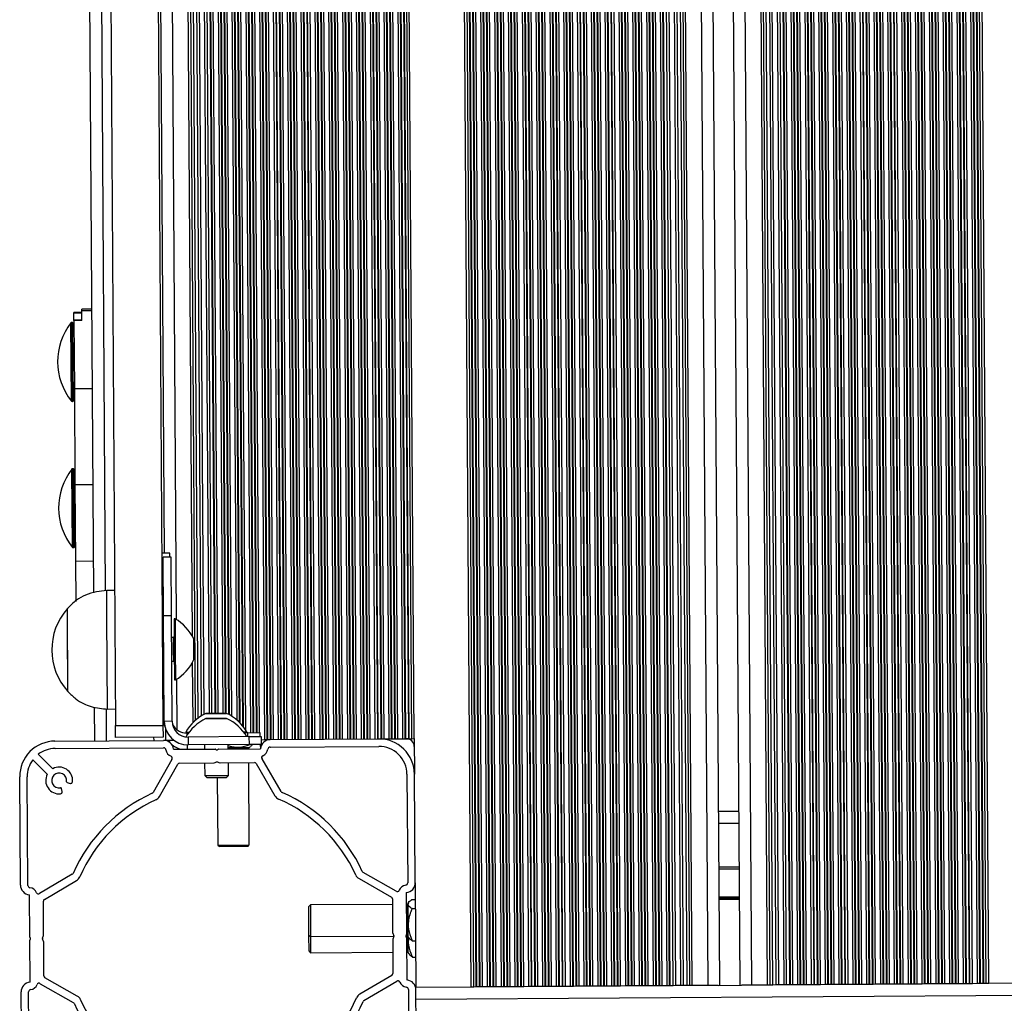
# Model space of a CAD drawing. Units: millimetres. Extents: x 12354 to 41201, y 4428 to 37531.
# Drawn here: x 18394 to 19392, y 16952 to 17948 of the extents above; entities that cross this region are included whole.
import ezdxf

# ---------------------------------------------------------------- set-up
doc = ezdxf.new("R2010")
doc.units = ezdxf.units.MM
doc.header["$LTSCALE"] = 200

msp = doc.modelspace()

# ---------------------------------------------------------------- linework, layer by layer
at = {"color": 8, "linetype": 'Continuous', "lineweight": 25}
for p, q in [((19151.87, 16970.43), (19129.53, 20312.75)), ((19154.45, 16970.44), (19132.11, 20312.77)), ((19163.29, 16970.5), (19140.94, 20312.83)), ((19168.45, 16970.54), (19146.1, 20312.86)), ((19174.24, 16970.58), (19151.9, 20312.9)), ((19174.89, 16970.58), (19152.54, 20312.9)), ((19177.28, 16970.6), (19154.94, 20312.92)), ((19182.44, 16970.63), (19160.1, 20312.96)), ((19184.84, 16970.65), (19162.49, 20312.97)), ((19185.48, 16970.65), (19163.14, 20312.98)), ((19188.24, 16970.67), (19165.9, 20312.99)), ((19188.89, 16970.67), (19166.54, 20313)), ((19191.28, 16970.69), (19168.94, 20313.01)), ((19196.44, 16970.72), (19174.1, 20313.05)), ((19198.84, 16970.74), (19176.49, 20313.07)), ((19199.48, 16970.74), (19177.14, 20313.07)), ((19202.24, 16970.76), (19179.9, 20313.09)), ((19202.89, 16970.77), (19180.54, 20313.09)), ((19205.28, 16970.78), (19182.94, 20313.11)), ((19210.44, 16970.82), (19188.1, 20313.14)), ((19212.84, 16970.83), (19190.49, 20313.16)), ((19213.48, 16970.84), (19191.14, 20313.16)), ((19216.24, 16970.86), (19193.9, 20313.18)), ((19216.89, 16970.86), (19194.54, 20313.19)), ((19219.28, 16970.88), (19196.94, 20313.2)), ((19224.44, 16970.91), (19202.1, 20313.24)), ((19226.84, 16970.93), (19204.49, 20313.25)), ((19227.48, 16970.93), (19205.14, 20313.26)), ((19230.24, 16970.95), (19207.9, 20313.28)), ((19230.89, 16970.95), (19208.54, 20313.28)), ((19233.28, 16970.97), (19210.94, 20313.3)), ((19314.24, 16971.51), (19291.9, 20313.84)), ((19314.88, 16971.52), (19292.54, 20313.84)), ((19317.28, 16971.53), (19294.94, 20313.86)), ((19322.44, 16971.57), (19300.1, 20313.89)), ((19324.83, 16971.58), (19302.49, 20313.91)), ((19325.48, 16971.59), (19303.14, 20313.91)), ((19328.24, 16971.6), (19305.9, 20313.93)), ((19328.88, 16971.61), (19306.54, 20313.93)), ((19331.28, 16971.63), (19308.94, 20313.95)), ((19336.44, 16971.66), (19314.1, 20313.98)), ((19338.83, 16971.68), (19316.49, 20314)), ((19339.48, 16971.68), (19317.14, 20314.01)), ((19342.24, 16971.7), (19319.9, 20314.02)), ((19342.88, 16971.7), (19320.54, 20314.03)), ((19345.28, 16971.72), (19322.94, 20314.04)), ((19350.44, 16971.75), (19328.1, 20314.08)), ((19352.83, 16971.77), (19330.49, 20314.09)), ((19353.48, 16971.77), (19331.14, 20314.1)), ((19356.24, 16971.79), (19333.9, 20314.12)), ((19356.88, 16971.8), (19334.54, 20314.12)), ((19359.28, 16971.81), (19336.94, 20314.14)), ((19364.44, 16971.85), (19342.1, 20314.17)), ((19366.83, 16971.86), (19344.49, 20314.19)), ((19367.48, 16971.87), (19345.13, 20314.19)), ((19370.24, 16971.89), (19347.9, 20314.21)), ((19370.88, 16971.89), (19348.54, 20314.22)), ((19373.28, 16971.91), (19350.94, 20314.23)), ((19375.86, 16971.92), (19353.52, 20314.25)), ((19135.87, 16970.32), (19113.76, 20278.05)), ((19238.44, 16971), (19216.77, 20212.34)), ((19310.83, 16971.49), (19289.16, 20213.38)), ((19311.48, 16971.49), (19289.8, 20214.66)), ((19240.84, 16971.02), (19219.19, 20209.69)), ((19241.48, 16971.02), (19219.83, 20209.2)), ((19244.24, 16971.04), (19222.6, 20207.74)), ((19244.89, 16971.05), (19223.25, 20207.52)), ((19247.28, 16971.06), (19225.65, 20207.05)), ((19252.44, 16971.1), (19230.81, 20207.03)), ((19254.84, 16971.11), (19233.2, 20207.04)), ((19255.48, 16971.12), (19233.85, 20207.05)), ((19258.24, 16971.14), (19236.61, 20207.06)), ((19258.89, 16971.14), (19237.25, 20207.07)), ((19261.28, 16971.16), (19239.65, 20207.08)), ((19266.44, 16971.19), (19244.81, 20207.12)), ((19268.83, 16971.21), (19247.2, 20207.14)), ((19269.48, 16971.21), (19247.85, 20207.14)), ((19272.24, 16971.23), (19250.61, 20207.16)), ((19272.89, 16971.23), (19251.25, 20207.16)), ((19275.28, 16971.25), (19253.65, 20207.18)), ((19280.44, 16971.29), (19258.81, 20207.21)), ((19282.83, 16971.3), (19261.2, 20207.23)), ((19283.48, 16971.31), (19261.85, 20207.23)), ((19286.24, 16971.32), (19264.61, 20207.25)), ((19286.89, 16971.33), (19265.25, 20207.26)), ((19289.28, 16971.34), (19267.65, 20207.27)), ((19294.44, 16971.38), (19272.81, 20207.31)), ((19296.83, 16971.39), (19275.2, 20207.32)), ((19297.48, 16971.4), (19275.85, 20207.33)), ((19300.24, 16971.42), (19278.61, 20207.35)), ((19300.88, 16971.42), (19279.25, 20207.36)), ((19303.28, 16971.44), (19281.65, 20207.7)), ((19308.44, 16971.47), (19286.79, 20210.43)), ((19091.47, 16970.02), (19070.39, 20123.9)), ((19075.47, 16969.92), (19054.6, 20092.33)), ((19072.89, 16969.9), (19052.05, 20087.67)), ((19064.05, 16969.84), (19043.31, 20072.49)), ((19058.89, 16969.8), (19038.21, 20064.11)), ((19052.45, 16969.76), (19031.83, 20054.11)), ((19053.1, 16969.77), (19032.47, 20055.09)), ((19044.9, 16969.71), (19024.35, 20042.96)), ((19050.06, 16969.75), (19029.46, 20050.51)), ((19038.45, 16969.67), (19017.97, 20033.89)), ((19039.1, 16969.67), (19018.61, 20034.78)), ((19041.86, 16969.69), (19021.34, 20038.63)), ((19042.5, 16969.69), (19021.98, 20039.54)), ((19030.9, 16969.62), (19010.48, 20023.75)), ((19036.06, 16969.65), (19015.6, 20030.62)), ((19022.06, 16969.56), (19001.72, 20012.48)), ((19024.45, 16969.57), (19004.09, 20015.47)), ((19025.1, 16969.58), (19004.73, 20016.29)), ((19027.86, 16969.6), (19007.47, 20019.8)), ((19028.5, 16969.6), (19008.11, 20020.63)), ((19013.86, 16969.5), (18993.58, 20002.58)), ((19014.5, 16969.51), (18994.22, 20003.34)), ((19016.9, 16969.52), (18996.6, 20006.19)), ((19008.06, 16969.46), (18987.83, 19995.86)), ((19010.45, 16969.48), (18990.2, 19998.6)), ((19011.1, 16969.48), (18990.84, 19999.35)), ((18996.45, 16969.39), (18976.31, 19983.08)), ((18997.1, 16969.39), (18976.95, 19983.77)), ((18999.86, 16969.41), (18979.69, 19986.74)), ((19000.5, 16969.41), (18980.33, 19987.44)), ((19002.9, 16969.43), (18982.71, 19990.07)), ((18985.86, 16969.32), (18965.79, 19972.15)), ((18986.5, 16969.32), (18966.43, 19972.8)), ((18988.9, 16969.34), (18968.8, 19975.22)), ((18994.06, 16969.37), (18973.93, 19980.55)), ((18980.06, 16969.28), (18960.02, 19966.44)), ((18982.45, 16969.29), (18962.4, 19968.77)), ((18983.1, 16969.3), (18963.04, 19969.41)), ((18966.06, 16969.18), (18946.11, 19953.41)), ((18968.45, 16969.2), (18948.49, 19955.56)), ((18969.1, 16969.2), (18949.13, 19956.15)), ((18971.86, 16969.22), (18951.88, 19958.68)), ((18972.5, 16969.23), (18952.52, 19959.28)), ((18974.9, 16969.24), (18954.9, 19961.51)), ((18954.45, 16969.11), (18934.57, 19943.37)), ((18955.1, 16969.11), (18935.21, 19943.91)), ((18957.86, 16969.13), (18937.96, 19946.25)), ((18958.5, 16969.13), (18938.6, 19946.8)), ((18960.9, 16969.15), (18940.98, 19948.86)), ((18941.1, 16969.02), (18921.29, 19932.62)), ((18943.86, 16969.04), (18924.03, 19934.77)), ((18944.5, 16969.04), (18924.68, 19935.28)), ((18946.9, 16969.06), (18927.06, 19937.19)), ((18952.06, 16969.09), (18932.19, 19941.38)), ((18927.1, 16968.92), (18907.36, 19922.22)), ((18929.86, 16968.94), (18910.1, 19924.2)), ((18930.51, 16968.95), (18910.75, 19924.67)), ((18932.9, 16968.96), (18913.13, 19926.42)), ((18938.06, 16969), (18918.26, 19930.29)), ((18940.45, 16969.01), (18920.65, 19932.12)), ((18912.45, 16968.83), (18892.78, 19912.25)), ((18913.1, 16968.83), (18893.42, 19912.67)), ((18915.86, 16968.85), (18896.17, 19914.49)), ((18916.51, 16968.85), (18896.81, 19914.92)), ((18918.9, 16968.87), (18899.2, 19916.53)), ((18924.06, 16968.9), (18904.33, 19920.08)), ((18926.45, 16968.92), (18906.72, 19921.76)), ((18898.46, 16968.73), (18878.84, 19903.55)), ((18899.1, 16968.74), (18879.48, 19903.94)), ((18901.86, 16968.75), (18882.23, 19905.6)), ((18902.51, 16968.76), (18882.87, 19905.99)), ((18904.9, 16968.77), (18885.26, 19907.46)), ((18910.06, 16968.81), (18890.39, 19910.71)), ((18882.06, 16968.62), (18862.5, 19894.36)), ((18884.46, 16968.64), (18864.89, 19895.64)), ((18885.1, 16968.64), (18865.53, 19895.99)), ((18887.86, 16968.66), (18868.28, 19897.49)), ((18888.51, 16968.67), (18868.93, 19897.85)), ((18890.9, 16968.68), (18871.31, 19899.19)), ((18896.06, 16968.72), (18876.45, 19902.14)), ((18857.1, 16968.46), (18837.62, 19882.37)), ((18859.86, 16968.47), (18840.37, 19883.58)), ((18860.51, 16968.48), (18841.02, 19883.87)), ((18862.9, 16968.49), (18843.41, 19884.95)), ((18868.06, 16968.53), (18848.55, 19887.34)), ((18870.46, 16968.54), (18850.94, 19888.49)), ((18871.1, 16968.55), (18851.58, 19888.8)), ((18873.86, 16968.57), (18854.33, 19890.16)), ((18874.51, 16968.57), (18854.97, 19890.48)), ((18876.9, 16968.59), (18857.36, 19891.69)), ((18851.48, 16968.42), (18832.02, 19879.98)), ((18854.06, 16968.43), (18834.59, 19881.03)), ((18856.46, 16968.45), (18836.98, 19882.09)), ((18791.21, 17220.02), (18773.93, 19804.6)), ((18793.79, 17220.04), (18776.49, 19807.76)), ((18782.37, 17219.96), (18765.16, 19794.14)), ((18784.76, 17219.98), (18767.53, 19796.92)), ((18785.41, 17219.98), (18768.17, 19797.68)), ((18788.17, 17220), (18770.91, 19800.94)), ((18788.81, 17220), (18771.55, 19801.71)), ((18774.17, 17219.91), (18757.02, 19784.92)), ((18774.81, 17219.91), (18757.66, 19785.63)), ((18777.21, 17219.93), (18760.04, 19788.28)), ((18763.21, 17219.83), (18746.14, 19773.26)), ((18768.37, 17219.87), (18751.26, 19778.65)), ((18770.76, 17219.88), (18753.64, 19781.21)), ((18771.41, 17219.89), (18754.28, 19781.91)), ((18754.37, 17219.77), (18737.36, 19764.38)), ((18756.76, 17219.79), (18739.74, 19766.74)), ((18757.41, 17219.79), (18740.38, 19767.38)), ((18760.17, 17219.81), (18743.12, 19770.15)), ((18760.81, 17219.82), (18743.76, 19770.81)), ((18742.76, 17219.7), (18725.82, 19753.37)), ((18743.41, 17219.7), (18726.47, 19753.97)), ((18746.17, 17219.72), (18729.21, 19756.53)), ((18746.81, 17219.72), (18729.85, 19757.13)), ((18749.21, 17219.74), (18732.23, 19759.39)), ((18732.17, 17219.63), (18715.29, 19743.95)), ((18732.81, 17219.63), (18715.93, 19744.51)), ((18735.21, 17219.65), (18718.32, 19746.59)), ((18740.37, 17219.68), (18723.44, 19751.19)), ((18718.81, 17219.54), (18702.01, 19732.85)), ((18721.21, 17219.55), (18704.39, 19734.78)), ((18726.37, 17219.59), (18709.53, 19739.02)), ((18728.76, 17219.6), (18711.91, 19741.04)), ((18729.41, 17219.61), (18712.55, 19741.58)), ((18707.21, 17219.46), (18690.47, 19723.89)), ((18712.37, 17219.49), (18695.6, 19727.8)), ((18714.76, 17219.51), (18697.98, 19729.65)), ((18715.41, 17219.51), (18698.62, 19730.16)), ((18718.17, 17219.53), (18701.37, 19732.34)), ((18693.21, 17219.37), (18676.53, 19713.87)), ((18698.37, 17219.4), (18681.67, 19717.46)), ((18700.76, 17219.42), (18684.05, 19719.17)), ((18701.41, 17219.42), (18684.69, 19719.63)), ((18704.17, 17219.44), (18687.44, 19721.64)), ((18704.81, 17219.44), (18688.08, 19722.11)), ((18676.17, 17219.25), (18659.57, 19702.79)), ((18676.81, 17219.26), (18660.21, 19703.19)), ((18679.21, 17219.27), (18662.59, 19704.68)), ((18684.37, 17219.31), (18667.73, 19707.97)), ((18686.76, 17219.32), (18670.12, 19709.54)), ((18687.41, 17219.33), (18670.76, 19709.96)), ((18690.17, 17219.35), (18673.51, 19711.81)), ((18690.81, 17219.35), (18674.15, 19712.24)), ((18659.41, 17219.14), (18642.87, 19693.05)), ((18662.17, 17219.16), (18645.62, 19694.58)), ((18662.81, 17219.16), (18646.26, 19694.94)), ((18665.21, 17219.18), (18648.65, 19696.3)), ((18670.37, 17219.21), (18653.79, 19699.3)), ((18672.76, 17219.23), (18656.18, 19700.72)), ((18673.41, 17219.23), (18656.82, 19701.11)), ((18642.37, 17219.03), (18625.89, 19684.28)), ((18644.76, 17219.04), (18628.28, 19685.44)), ((18645.41, 17219.05), (18628.92, 19685.76)), ((18648.17, 17219.06), (18631.67, 19687.14)), ((18648.81, 17219.07), (18632.31, 19687.46)), ((18651.21, 17219.08), (18634.7, 19688.69)), ((18656.37, 17219.12), (18639.84, 19691.4)), ((18658.76, 17219.14), (18642.23, 19692.7)), ((18616.65, 17236.68), (18600.36, 19673.17)), ((18617.29, 17236.04), (18601, 19673.42)), ((18620.08, 17232.96), (18603.76, 19674.51)), ((18620.73, 17232.16), (18604.4, 19674.76)), ((18623.14, 17228.83), (18606.79, 19675.73)), ((18628.32, 17226.13), (18611.93, 19677.9)), ((18630.72, 17226.15), (18614.32, 19678.94)), ((18631.36, 17226.15), (18614.96, 19679.22)), ((18634.12, 17226.17), (18617.72, 19680.45)), ((18634.77, 17226.18), (18618.36, 19680.74)), ((18637.16, 17226.19), (18620.75, 19681.84)), ((18586.19, 17245.62), (18570.03, 19663.19)), ((18591.99, 17245.66), (18575.82, 19664.83)), ((18592.64, 17245.66), (18576.46, 19665.02)), ((18595.03, 17245.68), (18578.85, 19665.74)), ((18600.19, 17245.71), (18584, 19667.36)), ((18602.58, 17245.73), (18586.39, 19668.14)), ((18603.23, 17245.73), (18587.04, 19668.36)), ((18606, 17244.52), (18589.79, 19669.3)), ((18606.65, 17244.16), (18590.43, 19669.52)), ((18609.05, 17242.72), (18592.82, 19670.37)), ((18614.24, 17238.88), (18597.97, 19672.26)), ((18465.5, 19656.74), (18480.78, 17369.89)), ((18552.98, 17340.6), (18537.5, 19656.39)), ((18569.1, 17323.58), (18553.48, 19659.22)), ((18572.24, 17238.74), (18556.06, 19659.77)), ((18581.04, 17244.79), (18564.88, 19661.84)), ((18448.91, 17651.41), (18456.91, 17651.47)), ((18456.89, 17653.89), (18466.88, 17653.95)), ((18445.93, 17641.45), (18445.93, 17641.46)), ((18446.46, 17562.07), (18445.93, 17641.45)), ((18446.56, 17641.77), (18447.09, 17561.77)), ((18447.04, 17641.76), (18447.04, 17641.77)), ((18447.57, 17561.77), (18447.04, 17641.76)), ((18447.61, 17641.54), (18448.14, 17562.01)), ((18449.42, 17574.78), (18467.41, 17574.9)), ((18446.93, 17492.57), (18446.92, 17493.24)), ((18447.45, 17413.85), (18446.93, 17492.57)), ((18447.55, 17493.55), (18448.08, 17413.55)), ((18448.04, 17492.88), (18448.03, 17493.55)), ((18448.57, 17413.55), (18448.04, 17492.88)), ((18448.6, 17493.32), (18449.13, 17413.79)), ((18450.07, 17477.5), (18468.06, 17477.62)), ((18450.59, 17399.98), (18468.58, 17400.1)), ((18549.6, 17322.51), (18549.68, 17310.51)), ((18570.33, 17321.22), (18570.4, 17310.65)), ((18549.68, 17310.51), (18549.76, 17298.51)), ((18570.4, 17310.65), (18570.48, 17300.08)), ((18569.68, 17236.35), (18569.27, 17297.7)), ((18553.73, 17228.76), (18553.38, 17280.47)), ((18481.58, 17250.2), (18481.8, 17217.95)), ((18582.54, 17245.55), (18603.68, 17245.7)), ((18582.57, 17240.35), (18603.72, 17240.5)), ((18529.78, 17221.47), (18529.8, 17218.27)), ((18563.24, 17225.7), (18563.26, 17223.11)), ((18625.27, 17222.11), (18625.24, 17226.11)), ((18563.84, 17213.72), (18563.86, 17209.32)), ((18605.34, 17211.01), (18626.45, 17211.15)), ((18626.05, 17210.45), (18605.35, 17210.32)), ((19122.77, 17134.23), (19102.37, 17134.1)), ((19102.68, 17088.1), (19123.08, 17088.24)), ((19102.87, 17059.78), (19123.27, 17059.91)), ((19102.87, 17059.36), (19123.27, 17059.5)), ((19102.88, 17058.97), (19123.28, 17059.1)), ((18786.46, 17051.57), (18786.45, 17052.18)), ((18786.67, 17020.19), (18786.46, 17051.57)), ((18787.14, 17052.59), (18787.36, 17019.79)), ((19102.88, 17058.14), (19123.28, 17058.28)), ((19102.88, 17057.75), (19123.28, 17057.88)), ((19102.89, 17057.34), (19123.29, 17057.47)), ((18786.78, 17003.79), (18786.67, 17020.19)), ((18787.36, 17019.79), (18787.47, 17003.39))]:
    msp.add_line(p, q, dxfattribs=at)
at = {"color": 7, "linetype": 'Continuous', "lineweight": 25}
for p, q in [((19157.12, 16970.46), (19134.78, 20312.79)), ((19160.61, 16970.48), (19138.27, 20312.81)), ((19171.12, 16970.55), (19148.78, 20312.88)), ((19123.87, 16970.24), (19102.19, 20213.73)), ((19103.47, 16970.1), (19082.2, 20151.63)), ((19070.22, 16969.88), (19049.41, 20082.96)), ((19066.73, 16969.86), (19045.96, 20076.97)), ((19056.22, 16969.79), (19035.56, 20059.9)), ((18588.87, 17245.64), (18572.7, 19663.93)), ((18453.48, 19659.12), (18468.8, 17367.92)), ((18475, 19655.36), (18491.19, 17233.22)), ((18523.01, 19654.69), (18539.19, 17233.54)), ((18525.51, 19654.92), (18540.53, 17407.95)), ((18574.9, 17240.88), (18558.73, 19660.37)), ((18578.38, 17243.25), (18562.21, 19661.19)), ((18456.9, 17651.96), (18448.9, 17651.91)), ((18448.91, 17651.41), (18448.9, 17651.91)), ((18448.96, 17643.94), (18448.91, 17651.41)), ((18466.88, 17655.19), (18456.88, 17655.13)), ((18456.89, 17653.89), (18456.88, 17655.13)), ((18456.96, 17643.62), (18456.89, 17653.89)), ((18447.04, 17641.77), (18446.56, 17641.77)), ((18448.98, 17640.18), (18447.61, 17641.54)), ((18456.96, 17643.99), (18448.96, 17643.94)), ((18448.96, 17643.57), (18448.96, 17643.94)), ((18456.96, 17643.62), (18448.96, 17643.57)), ((18448.96, 17643.57), (18449.42, 17574.78)), ((18449.42, 17574.78), (18450.07, 17477.5)), ((18447.09, 17561.77), (18447.57, 17561.77)), ((18448.14, 17562.01), (18449.5, 17563.38)), ((18448.03, 17493.55), (18447.55, 17493.55)), ((18449.97, 17491.96), (18448.6, 17493.32)), ((18450.07, 17477.5), (18450.59, 17399.98)), ((18448.08, 17413.55), (18448.57, 17413.55)), ((18449.13, 17413.79), (18450.49, 17415.16)), ((18450.59, 17399.98), (18450.86, 17359.15)), ((18546.03, 17407.99), (18538.03, 17407.93)), ((18547.47, 17404), (18539.47, 17403.94)), ((18539.87, 17344.41), (18539.47, 17403.94)), ((18546.05, 17403.99), (18546.03, 17407.99)), ((18547.87, 17344.46), (18547.47, 17404)), ((18490.28, 17370.12), (18482.28, 17370.06)), ((18482.46, 17342.88), (18482.28, 17370.06)), ((18442.4, 17351.8), (18442.36, 17351.8)), ((18442.92, 17267.8), (18442.36, 17351.8)), ((18442.53, 17332.77), (18442.4, 17351.8)), ((18539.84, 17348.41), (18538.42, 17348.4)), ((18483.08, 17250.07), (18482.46, 17342.88)), ((18547.87, 17344.46), (18539.87, 17344.41)), ((18540.58, 17237.55), (18539.87, 17344.41)), ((18548.58, 17237.6), (18547.87, 17344.46)), ((18551.47, 17341.52), (18550.47, 17341.52)), ((18550.47, 17341.52), (18550.68, 17310.52)), ((18551.47, 17341.52), (18551.68, 17310.53)), ((18442.96, 17267.8), (18442.53, 17332.77)), ((18540.01, 17322.45), (18538.6, 17322.44)), ((18549.6, 17322.51), (18548.01, 17322.5)), ((18570.51, 17300.25), (18570.37, 17321.05)), ((18550.68, 17310.52), (18550.88, 17279.52)), ((18551.68, 17310.53), (18551.88, 17279.53)), ((18548.17, 17298.5), (18549.76, 17298.51)), ((18538.76, 17298.44), (18540.17, 17298.45)), ((18550.88, 17279.52), (18551.88, 17279.53)), ((18442.92, 17267.8), (18442.96, 17267.8)), ((18469.57, 17251.92), (18469.8, 17217.87)), ((18483.08, 17250.07), (18491.08, 17250.12)), ((18540.55, 17241.55), (18539.14, 17241.54)), ((18603.51, 17245.73), (18582.71, 17245.6)), ((18603.55, 17240.53), (18582.75, 17240.4)), ((18491.19, 17233.22), (18539.19, 17233.54)), ((18491.27, 17221.22), (18491.19, 17233.22)), ((18539.19, 17233.54), (18539.27, 17221.54)), ((18548.58, 17237.6), (18540.58, 17237.55)), ((18541.72, 17230.41), (18541.8, 17218.35)), ((18539.27, 17221.54), (18491.27, 17221.22)), ((18562.24, 17226.69), (18565.81, 17226.71)), ((18562.24, 17226.69), (18562.24, 17225.72)), ((18565.05, 17225.71), (18563.24, 17225.7)), ((18626.69, 17222.12), (18564.69, 17221.71)), ((18564.69, 17221.71), (18564.74, 17213.71)), ((18620.67, 17227.08), (18624.24, 17227.1)), ((18625.24, 17226.11), (18621.44, 17226.09)), ((18624.24, 17226.1), (18624.24, 17227.1)), ((18625.24, 17226.11), (18637.24, 17226.19)), ((18626.69, 17222.12), (18638.69, 17222.2)), ((18626.74, 17214.12), (18626.69, 17222.12)), ((18637.24, 17226.19), (18637.27, 17222.19)), ((18638.69, 17222.2), (18638.74, 17214.2)), ((18638.71, 17219), (18642.37, 17219.03)), ((18642.37, 17219.03), (18644.76, 17219.04)), ((18644.76, 17219.04), (18645.41, 17219.05)), ((18645.41, 17219.05), (18647.92, 17219.06)), ((18647.93, 17219.06), (18757.53, 17219.8)), ((18758.06, 17219.8), (18760.17, 17219.81)), ((18760.17, 17219.81), (18760.81, 17219.82)), ((18760.81, 17219.82), (18763.21, 17219.83)), ((18763.21, 17219.83), (18768.37, 17219.87)), ((18768.37, 17219.87), (18770.76, 17219.88)), ((18770.76, 17219.88), (18771.41, 17219.89)), ((18771.41, 17219.89), (18774.17, 17219.91)), ((18774.17, 17219.91), (18774.81, 17219.91)), ((18774.81, 17219.91), (18777.21, 17219.93)), ((18777.21, 17219.93), (18782.37, 17219.96)), ((18782.37, 17219.96), (18784.76, 17219.98)), ((18784.76, 17219.98), (18785.41, 17219.98)), ((18785.41, 17219.98), (18788.17, 17220)), ((18788.17, 17220), (18788.81, 17220)), ((18788.81, 17220), (18791.21, 17220.02)), ((18791.21, 17220.02), (18793.79, 17220.04)), ((18793.79, 17220.04), (18794.03, 17184.05)), ((18793.79, 17220.04), (18793.79, 17220.04)), ((18429.81, 17217.6), (18539.82, 17218.34)), ((18429.84, 17210.02), (18539.84, 17210.75)), ((18539.8, 17218.34), (18541.8, 17218.35)), ((18541.8, 17218.35), (18550.31, 17218.41)), ((18544.31, 17218.37), (18546.18, 17216.11)), ((18550.23, 17209.24), (18592.08, 17209.49)), ((18626.74, 17214.12), (18564.74, 17213.71)), ((18581.32, 17213.82), (18581.35, 17209.43)), ((18592.49, 17209.39), (18593.39, 17208.87)), ((18594.19, 17208.87), (18595.09, 17209.4)), ((18595.49, 17209.51), (18637.86, 17209.76)), ((18605.35, 17209.57), (18605.32, 17213.98)), ((18626.06, 17209.69), (18626.05, 17210.45)), ((18626.45, 17211.15), (18627.72, 17211.9)), ((18638.74, 17214.2), (18626.74, 17214.12)), ((18637.83, 17214.2), (18637.86, 17209.76)), ((18647.84, 17211.47), (18648.23, 17211.44)), ((18648.23, 17211.44), (18757.83, 17212.21)), ((18427.59, 17189.64), (18412.82, 17204.21)), ((18548.24, 17199.01), (18529.25, 17165.6)), ((18659.04, 17166.47), (18639.6, 17199.62)), ((18407.21, 17198.52), (18421.97, 17183.95)), ((18535.63, 17161.41), (18554.3, 17194.25)), ((18556.02, 17195.26), (18590.68, 17195.49)), ((18581.45, 17195.43), (18581.53, 17182.62)), ((18590.98, 17195.55), (18593.64, 17196.65)), ((18594.24, 17196.66), (18596.91, 17195.59)), ((18597.21, 17195.53), (18631.87, 17195.77)), ((18605.53, 17182.78), (18605.45, 17195.59)), ((18626.71, 17112.52), (18626.15, 17195.73)), ((18633.61, 17194.78), (18652.71, 17162.19)), ((18394.77, 17071.78), (18394.04, 17181.38)), ((18402.4, 17071.81), (18401.63, 17181.42)), ((18581.53, 17182.62), (18605.53, 17182.78)), ((18581.53, 17182.62), (18583.55, 17180.63)), ((18583.55, 17180.63), (18603.55, 17180.77)), ((18594.25, 17180.7), (18594.71, 17112.3)), ((18603.55, 17180.77), (18605.53, 17182.78)), ((18786.43, 17184), (18787.17, 17074)), ((18794.77, 17074.05), (18794.03, 17184.05)), ((18437.07, 17166.65), (18436.25, 17169.6)), ((18442.13, 17175.55), (18445.09, 17174.78)), ((19122.69, 17146.23), (19102.29, 17146.1)), ((18594.71, 17112.3), (18626.71, 17112.52)), ((18594.71, 17112.3), (18596.32, 17110.72)), ((18596.87, 17110.72), (18596.32, 17110.72)), ((18625.12, 17110.91), (18596.87, 17110.72)), ((18625.12, 17110.91), (18626.71, 17112.52)), ((19102.67, 17090.1), (19123.07, 17090.24)), ((18447.37, 17082.62), (18414.22, 17063.19)), ((18775.42, 17065.6), (18742.02, 17084.59)), ((18402.36, 17071.43), (18402.4, 17071.81)), ((18419.06, 17057.19), (18451.65, 17076.3)), ((18737.83, 17078.21), (18770.66, 17059.54)), ((18794.77, 17074.04), (18794.77, 17074.05)), ((18794.77, 17074.04), (18795.48, 16968.04)), ((18404.33, 17019.05), (18404.04, 17061.58)), ((18785.71, 17063.49), (18785.98, 17021.48)), ((18418.3, 17020.8), (18418.07, 17055.45)), ((18688.52, 17051.53), (18686.93, 17049.92)), ((18686.93, 17049.37), (18686.93, 17049.92)), ((18687.12, 17021.12), (18686.93, 17049.37)), ((18771.71, 17052.09), (18688.52, 17051.53)), ((18688.52, 17051.53), (18688.73, 17019.53)), ((18771.68, 17057.82), (18771.91, 17023.16)), ((18786.45, 17052.18), (18785.78, 17052.18)), ((18787.87, 17053.87), (18787.14, 17052.59)), ((18791.52, 17057.23), (18794.88, 17057.25)), ((18791.59, 17047.9), (18794.94, 17047.93)), ((18417.18, 17017.82), (18418.25, 17020.5)), ((18687.12, 17021.12), (18688.73, 17019.53)), ((18687.23, 17004.72), (18687.12, 17021.12)), ((18688.73, 17019.53), (18773.1, 17020.09)), ((18688.73, 17019.53), (18688.84, 17003.13)), ((18771.97, 17022.86), (18773.07, 17020.2)), ((18773.07, 17019.6), (18772.01, 17016.93)), ((18785.36, 17020.18), (18786.67, 17020.19)), ((18785.87, 17021.08), (18785.41, 17020.27)), ((18785.42, 17019.47), (18785.89, 17018.67)), ((18787.36, 17019.79), (18788.11, 17018.52)), ((18404.63, 16973.95), (18404.35, 17015.84)), ((18404.91, 17017.85), (18404.44, 17018.66)), ((18404.45, 17016.24), (18404.91, 17017.05)), ((18418.29, 17014.56), (18417.19, 17017.22)), ((18418.58, 16979.61), (18418.35, 17014.26)), ((18771.95, 17016.62), (18772.18, 16981.97)), ((18786, 17018.27), (18786.27, 16975.86)), ((18791.8, 17015.21), (18795.16, 17015.23)), ((18687.23, 17004.72), (18688.84, 17003.13)), ((18688.84, 17003.13), (18772.04, 17003.69)), ((18786.09, 17003.78), (18786.78, 17003.79)), ((18787.47, 17003.39), (18788.22, 17002.12)), ((18791.91, 16998.81), (18795.27, 16998.83)), ((18771.19, 16980.23), (18738.61, 16961.13)), ((18414.83, 16971.82), (18448.24, 16952.83)), ((18452.43, 16959.21), (18419.59, 16977.88)), ((18742.89, 16954.8), (18776.03, 16974.24)), ((18795.56, 16956.04), (21753.49, 16975.82)), ((18985.86, 16969.32), (18983.1, 16969.3)), ((18986.5, 16969.32), (18985.86, 16969.32)), ((18988.9, 16969.34), (18986.5, 16969.32)), ((18994.06, 16969.37), (18988.9, 16969.34)), ((18996.45, 16969.39), (18994.06, 16969.37)), ((18997.1, 16969.39), (18996.45, 16969.39)), ((18999.86, 16969.41), (18997.1, 16969.39)), ((19000.5, 16969.41), (18999.86, 16969.41)), ((19002.9, 16969.43), (19000.5, 16969.41)), ((19008.06, 16969.46), (19002.9, 16969.43)), ((19010.45, 16969.48), (19008.06, 16969.46)), ((19011.1, 16969.48), (19010.45, 16969.48)), ((19013.86, 16969.5), (19011.1, 16969.48)), ((19014.5, 16969.51), (19013.86, 16969.5)), ((19016.9, 16969.52), (19014.5, 16969.51)), ((19022.06, 16969.56), (19016.9, 16969.52)), ((19024.45, 16969.57), (19022.06, 16969.56)), ((19025.1, 16969.58), (19024.45, 16969.57)), ((19027.86, 16969.6), (19025.1, 16969.58)), ((19028.5, 16969.6), (19027.86, 16969.6)), ((19030.9, 16969.62), (19028.5, 16969.6)), ((19036.06, 16969.65), (19030.9, 16969.62)), ((19038.45, 16969.67), (19036.06, 16969.65)), ((19039.1, 16969.67), (19038.45, 16969.67)), ((19041.86, 16969.69), (19039.1, 16969.67)), ((19042.5, 16969.69), (19041.86, 16969.69)), ((19044.9, 16969.71), (19042.5, 16969.69)), ((19050.06, 16969.75), (19044.9, 16969.71)), ((19052.45, 16969.76), (19050.06, 16969.75)), ((19053.1, 16969.77), (19052.45, 16969.76)), ((19056.22, 16969.79), (19053.1, 16969.77)), ((19058.89, 16969.8), (19056.22, 16969.79)), ((19064.05, 16969.84), (19058.89, 16969.8)), ((19066.73, 16969.86), (19064.05, 16969.84)), ((19070.22, 16969.88), (19066.73, 16969.86)), ((19072.89, 16969.9), (19070.22, 16969.88)), ((19075.47, 16969.92), (19072.89, 16969.9)), ((19091.47, 16970.02), (19075.47, 16969.92)), ((19101.86, 16970.09), (19091.47, 16970.02)), ((19101.86, 16970.09), (19125.48, 16970.25)), ((19135.87, 16970.32), (19125.48, 16970.25)), ((19151.87, 16970.43), (19135.87, 16970.32)), ((19154.45, 16970.44), (19151.87, 16970.43)), ((19157.12, 16970.46), (19154.45, 16970.44)), ((19160.61, 16970.48), (19157.12, 16970.46)), ((19163.29, 16970.5), (19160.61, 16970.48)), ((19168.45, 16970.54), (19163.29, 16970.5)), ((19171.12, 16970.55), (19168.45, 16970.54)), ((19174.24, 16970.58), (19171.12, 16970.55)), ((19174.89, 16970.58), (19174.24, 16970.58)), ((19177.28, 16970.6), (19174.89, 16970.58)), ((19182.44, 16970.63), (19177.28, 16970.6)), ((19184.84, 16970.65), (19182.44, 16970.63)), ((19185.48, 16970.65), (19184.84, 16970.65)), ((19188.24, 16970.67), (19185.48, 16970.65)), ((19188.89, 16970.67), (19188.24, 16970.67)), ((19191.28, 16970.69), (19188.89, 16970.67)), ((19196.44, 16970.72), (19191.28, 16970.69)), ((19198.84, 16970.74), (19196.44, 16970.72)), ((19199.48, 16970.74), (19198.84, 16970.74)), ((19202.24, 16970.76), (19199.48, 16970.74)), ((19202.89, 16970.77), (19202.24, 16970.76)), ((19205.28, 16970.78), (19202.89, 16970.77)), ((19210.44, 16970.82), (19205.28, 16970.78)), ((19212.84, 16970.83), (19210.44, 16970.82)), ((19213.48, 16970.84), (19212.84, 16970.83)), ((19216.24, 16970.86), (19213.48, 16970.84)), ((19216.89, 16970.86), (19216.24, 16970.86)), ((19219.28, 16970.88), (19216.89, 16970.86)), ((19224.44, 16970.91), (19219.28, 16970.88)), ((19226.84, 16970.93), (19224.44, 16970.91)), ((19227.48, 16970.93), (19226.84, 16970.93)), ((19230.24, 16970.95), (19227.48, 16970.93)), ((19230.89, 16970.95), (19230.24, 16970.95)), ((19233.28, 16970.97), (19230.89, 16970.95)), ((19238.44, 16971), (19233.28, 16970.97)), ((19240.84, 16971.02), (19238.44, 16971)), ((19241.48, 16971.02), (19240.84, 16971.02)), ((19244.24, 16971.04), (19241.48, 16971.02)), ((19244.89, 16971.05), (19244.24, 16971.04)), ((19247.28, 16971.06), (19244.89, 16971.05)), ((19252.44, 16971.1), (19247.28, 16971.06)), ((19254.84, 16971.11), (19252.44, 16971.1)), ((19255.48, 16971.12), (19254.84, 16971.11)), ((19258.24, 16971.14), (19255.48, 16971.12)), ((19258.89, 16971.14), (19258.24, 16971.14)), ((19261.28, 16971.16), (19258.89, 16971.14)), ((19266.44, 16971.19), (19261.28, 16971.16)), ((19268.83, 16971.21), (19266.44, 16971.19)), ((19269.48, 16971.21), (19268.83, 16971.21)), ((19272.24, 16971.23), (19269.48, 16971.21)), ((19272.89, 16971.23), (19272.24, 16971.23)), ((19275.28, 16971.25), (19272.89, 16971.23)), ((19280.44, 16971.29), (19275.28, 16971.25)), ((19282.83, 16971.3), (19280.44, 16971.29)), ((19283.48, 16971.31), (19282.83, 16971.3)), ((19286.24, 16971.32), (19283.48, 16971.31)), ((19286.89, 16971.33), (19286.24, 16971.32)), ((19289.28, 16971.34), (19286.89, 16971.33)), ((19294.44, 16971.38), (19289.28, 16971.34)), ((19296.83, 16971.39), (19294.44, 16971.38)), ((19297.48, 16971.4), (19296.83, 16971.39)), ((19300.24, 16971.42), (19297.48, 16971.4)), ((19300.88, 16971.42), (19300.24, 16971.42)), ((19303.28, 16971.44), (19300.88, 16971.42)), ((19308.44, 16971.47), (19303.28, 16971.44)), ((19310.83, 16971.49), (19308.44, 16971.47)), ((19311.48, 16971.49), (19310.83, 16971.49)), ((19314.24, 16971.51), (19311.48, 16971.49)), ((19314.88, 16971.52), (19314.24, 16971.51)), ((19317.28, 16971.53), (19314.88, 16971.52)), ((19322.44, 16971.57), (19317.28, 16971.53)), ((19324.83, 16971.58), (19322.44, 16971.57)), ((19325.48, 16971.59), (19324.83, 16971.58)), ((19328.24, 16971.6), (19325.48, 16971.59)), ((19328.88, 16971.61), (19328.24, 16971.6)), ((19331.28, 16971.63), (19328.88, 16971.61)), ((19336.44, 16971.66), (19331.28, 16971.63)), ((19338.83, 16971.68), (19336.44, 16971.66)), ((19339.48, 16971.68), (19338.83, 16971.68)), ((19342.24, 16971.7), (19339.48, 16971.68)), ((19342.88, 16971.7), (19342.24, 16971.7)), ((19345.28, 16971.72), (19342.88, 16971.7)), ((19350.44, 16971.75), (19345.28, 16971.72)), ((19352.83, 16971.77), (19350.44, 16971.75)), ((19353.48, 16971.77), (19352.83, 16971.77)), ((19356.24, 16971.79), (19353.48, 16971.77)), ((19356.88, 16971.8), (19356.24, 16971.79)), ((19359.28, 16971.81), (19356.88, 16971.8)), ((19364.44, 16971.85), (19359.28, 16971.81)), ((19366.83, 16971.86), (19364.44, 16971.85)), ((19367.48, 16971.87), (19366.83, 16971.86)), ((19370.24, 16971.89), (19367.48, 16971.87)), ((19370.88, 16971.89), (19370.24, 16971.89)), ((19373.28, 16971.91), (19370.88, 16971.89)), ((19375.86, 16971.92), (19373.28, 16971.91)), ((19431.87, 16972.3), (19375.86, 16971.92)), ((18396.23, 16853.39), (18395.5, 16963.39)), ((18403.82, 16853.42), (18403.09, 16963.42)), ((18787.89, 16966), (18787.85, 16965.61)), ((18787.85, 16965.61), (18788.63, 16856.01)), ((18851.48, 16968.42), (18795.48, 16968.04)), ((18795.49, 16965.66), (18795.48, 16968.04)), ((18795.49, 16965.66), (18795.49, 16965.66)), ((18796.23, 16856.06), (18795.49, 16965.66)), ((18854.06, 16968.43), (18851.48, 16968.42)), ((18856.46, 16968.45), (18854.06, 16968.43)), ((18857.1, 16968.46), (18856.46, 16968.45)), ((18859.86, 16968.47), (18857.1, 16968.46)), ((18860.51, 16968.48), (18859.86, 16968.47)), ((18862.9, 16968.49), (18860.51, 16968.48)), ((18868.06, 16968.53), (18862.9, 16968.49)), ((18870.46, 16968.54), (18868.06, 16968.53)), ((18871.1, 16968.55), (18870.46, 16968.54)), ((18873.86, 16968.57), (18871.1, 16968.55)), ((18874.51, 16968.57), (18873.86, 16968.57)), ((18876.9, 16968.59), (18874.51, 16968.57)), ((18882.06, 16968.62), (18876.9, 16968.59)), ((18884.46, 16968.64), (18882.06, 16968.62)), ((18885.1, 16968.64), (18884.46, 16968.64)), ((18887.86, 16968.66), (18885.1, 16968.64)), ((18888.51, 16968.67), (18887.86, 16968.66)), ((18890.9, 16968.68), (18888.51, 16968.67)), ((18896.06, 16968.72), (18890.9, 16968.68)), ((18898.46, 16968.73), (18896.06, 16968.72)), ((18899.1, 16968.74), (18898.46, 16968.73)), ((18901.86, 16968.75), (18899.1, 16968.74)), ((18902.51, 16968.76), (18901.86, 16968.75)), ((18904.9, 16968.77), (18902.51, 16968.76)), ((18910.06, 16968.81), (18904.9, 16968.77)), ((18912.45, 16968.83), (18910.06, 16968.81)), ((18913.1, 16968.83), (18912.45, 16968.83)), ((18915.86, 16968.85), (18913.1, 16968.83)), ((18916.51, 16968.85), (18915.86, 16968.85)), ((18918.9, 16968.87), (18916.51, 16968.85)), ((18924.06, 16968.9), (18918.9, 16968.87)), ((18926.45, 16968.92), (18924.06, 16968.9)), ((18927.1, 16968.92), (18926.45, 16968.92)), ((18929.86, 16968.94), (18927.1, 16968.92)), ((18930.51, 16968.95), (18929.86, 16968.94)), ((18932.9, 16968.96), (18930.51, 16968.95)), ((18938.06, 16969), (18932.9, 16968.96)), ((18940.45, 16969.01), (18938.06, 16969)), ((18941.1, 16969.02), (18940.45, 16969.01)), ((18943.86, 16969.04), (18941.1, 16969.02)), ((18944.5, 16969.04), (18943.86, 16969.04)), ((18946.9, 16969.06), (18944.5, 16969.04)), ((18952.06, 16969.09), (18946.9, 16969.06)), ((18954.45, 16969.11), (18952.06, 16969.09)), ((18955.1, 16969.11), (18954.45, 16969.11)), ((18957.86, 16969.13), (18955.1, 16969.11)), ((18958.5, 16969.13), (18957.86, 16969.13)), ((18960.9, 16969.15), (18958.5, 16969.13)), ((18966.06, 16969.18), (18960.9, 16969.15)), ((18968.45, 16969.2), (18966.06, 16969.18)), ((18969.1, 16969.2), (18968.45, 16969.2)), ((18971.86, 16969.22), (18969.1, 16969.2)), ((18972.5, 16969.23), (18971.86, 16969.22)), ((18974.9, 16969.24), (18972.5, 16969.23)), ((18980.06, 16969.28), (18974.9, 16969.24)), ((18982.45, 16969.29), (18980.06, 16969.28)), ((18983.1, 16969.3), (18982.45, 16969.29))]:
    msp.add_line(p, q, dxfattribs=at)
for centre, radius, start, end in [((18496.58, 17602.1), 64.14, 142.15049, 218.61552), ((18446.56, 17640.97), 0.8, 90.38301, 142.15049), ((18447.05, 17640.97), 0.8, 45.38301, 90.38301), ((18447.09, 17562.57), 0.8, 218.61552, 270.38301), ((18447.57, 17562.57), 0.8, 270.38301, 315.38301), ((18497.57, 17453.88), 64.14, 142.15049, 218.61552), ((18447.55, 17492.75), 0.8, 90.38301, 142.15049), ((18448.04, 17492.75), 0.8, 45.38301, 90.38301), ((18448.08, 17414.35), 0.8, 218.61552, 270.38301), ((18448.56, 17414.35), 0.8, 270.38301, 315.38301), ((18489.76, 17310.11), 63.13, 138.67409, 222.09192), ((18527.24, 17300.09), 48, 26.12115, 59.67789), ((18549.59, 17323.51), 1, 270.38301, 0.38301), ((18569.97, 17321.05), 0.4, 0.38301, 26.12115), ((18549.76, 17297.51), 1, 0.38301, 90.38301), ((18527.1, 17320.63), 48, 301.08812, 334.64486), ((18570.11, 17300.25), 0.4, 334.64486, 0.38301), ((18563.14, 17241.7), 24, 180.38301, 204.83624), ((18603.67, 17202.46), 48, 116.12115, 149.67789), ((18603.71, 17197.26), 48, 116.12115, 149.67789), ((18582.71, 17245.2), 0.4, 90.38301, 116.12115), ((18582.75, 17240), 0.4, 90.38301, 116.12115), ((18603.51, 17245.33), 0.4, 64.64486, 90.38301), ((18603.55, 17240.13), 0.4, 64.64486, 90.38301), ((18583.13, 17202.32), 48, 31.08812, 64.64486), ((18583.16, 17197.12), 48, 31.08812, 64.64486), ((18564.58, 17237.71), 24, 180.38301, 270.38301), ((18564.58, 17237.71), 16, 180.38301, 270.38301), ((18563.14, 17241.7), 16, 207.50148, 270.38301), ((18647.99, 17209.06), 10, 90.36325, 174.49954), ((18758.03, 17183.8), 36, 0.40122, 90.80203), ((18785.85, 17211.98), 8, 0.38301, 90.38301), ((18430.04, 17181.6), 36, 90.36304, 180.36324), ((18430.03, 17181.62), 28.4, 90.38301, 127.28626), ((18539.88, 17208.34), 10, 6.24672, 90.38301), ((18539.86, 17208.35), 2.4, 8.12736, 90.38301), ((18563.71, 17232.5), 24, 227.71191, 255.32077), ((18550.35, 17210.03), 0.8, 228.86053, 261.61754), ((18592.09, 17208.69), 0.8, 60.34349, 90.34349), ((18593.79, 17209.56), 0.8, 240.34349, 300.34349), ((18595.5, 17208.71), 0.8, 90.34349, 120.34349), ((18626.85, 17210.46), 0.8, 120.38301, 180.38301), ((18637.3, 17210.33), 0.8, 314.80293, 337.13106), ((18637.27, 17210.44), 8.28, 292.05238, 352.63865), ((18647.86, 17209.07), 2.4, 90.38301, 172.63865), ((18758.03, 17183.81), 28.4, 0.38301, 90.40276), ((18550.43, 17209.86), 8.28, 188.12736, 248.71364), ((18546.7, 17200.28), 2, 320.38301, 68.71364), ((18641.13, 17200.91), 2, 112.05238, 220.38301), ((18430.03, 17181.62), 28.4, 143.47976, 180.40276), ((18434.04, 17177.66), 13.6, 355.3112, 118.27837), ((18556.04, 17193.26), 2, 90.38301, 150.38301), ((18590.67, 17196.29), 0.8, 270.38301, 292.47093), ((18593.94, 17195.91), 0.8, 68.29508, 112.47093), ((18597.21, 17196.33), 0.8, 248.29508, 270.38301), ((18631.88, 17193.77), 2, 30.38301, 90.38301), ((18434.04, 17177.66), 13.6, 152.48764, 275.45481), ((18434.04, 17177.66), 7.6, 350.84803, 279.91798), ((18435.48, 17169.39), 0.8, 15.38301, 99.91798), ((18442.33, 17176.33), 0.8, 170.84803, 255.38301), ((18445.6, 17176.72), 2, 255.38301, 355.3112), ((18435.14, 17166.12), 2, 275.45481, 15.38301), ((18595.13, 17018.71), 160.6, 114.57225, 156.19376), ((18527.51, 17166.59), 2, 294.57225, 330.38301), ((18528.68, 17165.36), 8, 294.37652, 330.38301), ((18659.61, 17166.24), 8, 210.38301, 246.3895), ((18595.13, 17018.71), 153, 24.37652, 66.3895), ((18660.76, 17167.48), 2, 210.38301, 246.19376), ((18595.13, 17018.71), 160.6, 24.57225, 66.19376), ((18595.13, 17018.71), 153, 114.37652, 156.3895), ((18446.36, 17084.35), 2, 300.38301, 336.19376), ((18447.6, 17083.2), 8, 300.38301, 336.3895), ((18741.78, 17085.16), 8, 204.37652, 240.38301), ((18743.01, 17086.33), 2, 204.57225, 240.38301), ((18404.77, 17071.85), 10, 180.40487, 264.73695), ((18404.76, 17071.44), 2.4, 180.38301, 262.63865), ((18403.4, 17060.85), 8.28, 22.05238, 82.63865), ((18786.28, 17063.41), 8.28, 98.12736, 158.71364), ((18784.77, 17073.98), 2.4, 278.12736, 0.38301), ((18784.77, 17073.98), 10, 276.66007, 0.38301), ((18403.28, 17061.33), 0.8, 18.06577, 44.08301), ((18412.92, 17064.71), 2, 202.05238, 310.38301), ((18769.68, 17057.8), 2, 0.38301, 60.38301), ((18776.7, 17067.14), 2, 230.38301, 338.71364), ((18786.51, 17063.5), 0.8, 136.66324, 180.36325), ((18420.07, 17055.46), 2, 120.38301, 180.38301), ((18786.45, 17052.98), 0.8, 270.38301, 330.38301), ((18417.5, 17020.79), 0.8, 338.29508, 0.38301), ((18772.71, 17023.17), 0.8, 180.38301, 202.47093), ((18772.33, 17019.9), 0.8, 338.29508, 22.47093), ((18786.11, 17019.88), 0.8, 150.36325, 210.36325), ((18785.18, 17021.48), 0.8, 330.36325, 0.36325), ((18786.67, 17019.39), 0.8, 30.38301, 90.38301), ((18405.13, 17019.06), 0.8, 180.38301, 210.38301), ((18405.15, 17015.85), 0.8, 150.38301, 180.38301), ((18404.22, 17017.45), 0.8, 330.38301, 30.38301), ((18417.93, 17017.53), 0.8, 158.29508, 202.47093), ((18417.55, 17014.25), 0.8, 0.38301, 22.47093), ((18772.75, 17016.63), 0.8, 158.29508, 180.38301), ((18785.2, 17018.27), 0.8, 0.36325, 30.36325), ((18786.78, 17002.99), 0.8, 30.38301, 90.38301), ((18420.58, 16979.62), 2, 180.38301, 240.38301), ((18770.18, 16981.96), 2, 300.38301, 0.38301), ((18405.5, 16963.45), 10, 96.24672, 180.38301), ((18403.83, 16973.94), 0.8, 316.683, 0.38301), ((18403.98, 16974.01), 8.28, 278.12736, 338.71364), ((18413.56, 16970.28), 2, 50.38301, 158.71364), ((18777.33, 16972.71), 2, 22.05238, 130.38301), ((18786.86, 16976.57), 8.28, 202.05238, 262.63865), ((18787.03, 16976.11), 0.8, 198.04601, 224.06326), ((18785.49, 16965.6), 10, 0.38301, 84.49954), ((18405.49, 16963.44), 2.4, 98.12736, 180.38301), ((18742.65, 16954.23), 8, 120.38301, 156.3895), ((18785.49, 16965.98), 2.4, 0.38301, 82.63865), ((18447.25, 16951.09), 2, 24.57225, 60.38301), ((18595.13, 17018.71), 160.6, 204.57225, 246.19376), ((18448.48, 16952.26), 8, 24.37652, 60.38301), ((18595.13, 17018.71), 153, 204.37652, 246.3895), ((18595.13, 17018.71), 153, 294.37652, 336.3895), ((18595.13, 17018.71), 160.6, 294.57225, 336.19376), ((18743.9, 16953.08), 2, 120.38301, 156.19376)]:
    msp.add_arc(centre, radius, start, end, dxfattribs=at)
for points, knots in [([(18482.28, 17370.06), (18478.8, 17369.76), (18471.44, 17369.11), (18460.9, 17366.09), (18450.73, 17360.31), (18445.33, 17354.8), (18442.4, 17351.8)], [0, 0, 0, 0, 0.231924, 0.489905, 0.722364, 1, 1, 1, 1]), ([(18442.96, 17267.8), (18445.5, 17265.23), (18450.21, 17260.48), (18458.28, 17255.47), (18466.46, 17252.29), (18474.73, 17250.67), (18480.37, 17250.26), (18483.08, 17250.07)], [0, 0, 0, 0, 0.238994, 0.443188, 0.624607, 0.819837, 1, 1, 1, 1]), ([(18605.33, 17212.99), (18606.74, 17212.57), (18610.34, 17211.51), (18617.87, 17211.15), (18623.82, 17212.67), (18627.31, 17214.09), (18627.34, 17214.1)], [0, 0, 0, 0, 0.1957899, 0.4995644, 0.9953085, 1, 1, 1, 1]), ([(18630, 17214.14), (18629.99, 17214.12), (18629.25, 17213.07), (18628.45, 17212.64), (18627.68, 17212.21)], [0, 0, 0, 0, 0.020758, 1, 1, 1, 1]), ([(18791.59, 17047.9), (18791.07, 17048.26), (18789.13, 17049.59), (18787.14, 17051.64), (18787.75, 17054.02), (18789.42, 17055.74), (18790.9, 17056.79), (18791.52, 17057.23)], [0, 0, 0, 0, 0.120406, 0.449805, 0.651649, 0.854436, 1, 1, 1, 1]), ([(18791.59, 17047.9), (18790.97, 17046.37), (18789.51, 17042.71), (18787.87, 17036.7), (18787.3, 17028.37), (18789.32, 17021.16), (18791.28, 17016.47), (18791.8, 17015.21)], [0, 0, 0, 0, 0.145564, 0.348351, 0.550195, 0.879594, 1, 1, 1, 1]), ([(18788.1, 17018.53), (18787.93, 17016.83), (18787.38, 17011.43), (18789.45, 17004.76), (18791.39, 17000.07), (18791.91, 16998.81)], [0, 0, 0, 0, 0.2513986, 0.7996112, 1, 1, 1, 1]), ([(18791.8, 17015.21), (18791.27, 17015.56), (18789.64, 17016.64), (18788.91, 17017.79), (18788.42, 17018.56)], [0, 0, 0, 0, 0.330608, 1, 1, 1, 1]), ([(18791.91, 16998.81), (18791.38, 16999.16), (18789.75, 17000.24), (18789.02, 17001.39), (18788.53, 17002.16)], [0, 0, 0, 0, 0.330608, 1, 1, 1, 1])]:
    msp.add_open_spline(points, degree=3, knots=knots, dxfattribs=at)

doc.saveas('drawing.dxf')
